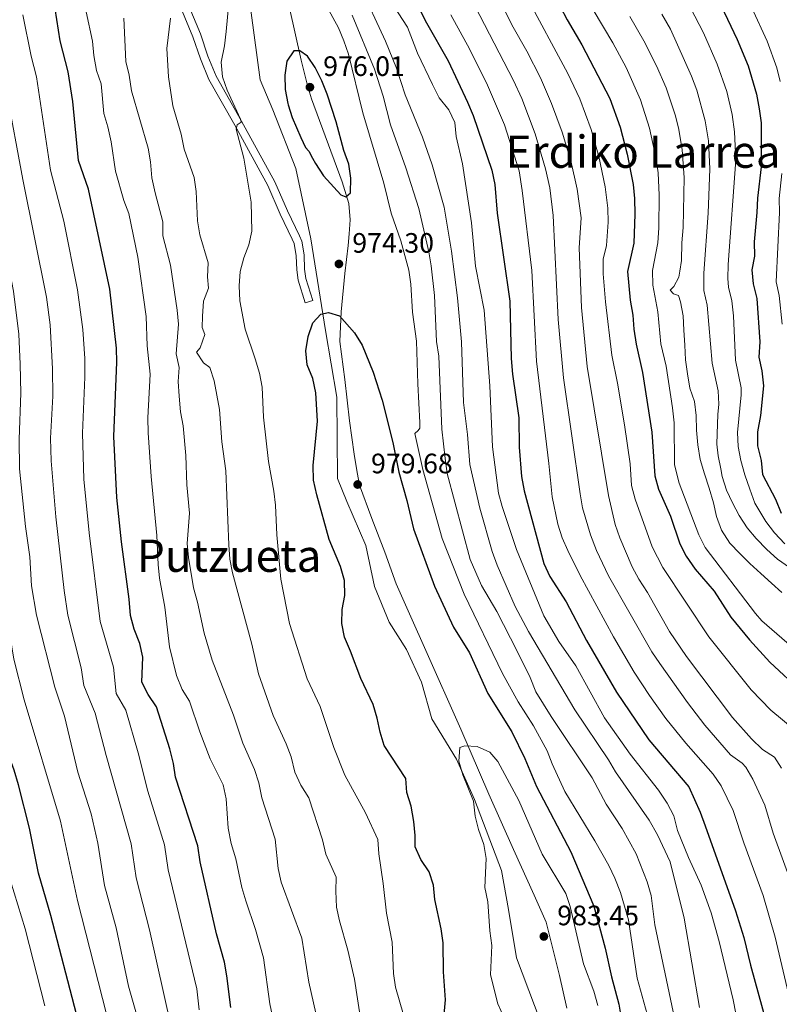
# Model space of a CAD drawing. Units: metres. Extents: x 599847 to 606690, y 4780057 to 4784790.
# Drawn here: x 600114 to 600385, y 4780880 to 4781232 of the extents above; entities that cross this region are included whole.
import ezdxf
from ezdxf.enums import TextEntityAlignment as Align

# ---------------------------------------------------------------- set-up
doc = ezdxf.new("R2010")
doc.units = ezdxf.units.M
doc.header["$MEASUREMENT"] = 0
doc.linetypes.add('DGN Style 2', pattern=[85.3394, 51.20364, -34.13576])
doc.linetypes.add('DGN Style 3', pattern=[119.47516, 85.3394, -34.13576])
for name, color, linetype, lineweight in [('Nivel 1', 7, 'Continuous', 0), ('Nivel 20', 7, 'Continuous', 0), ('Nivel 21', 7, 'Continuous', 0), ('Nivel 4', 7, 'Continuous', 0), ('Nivel 41', 7, 'Continuous', 0), ('Nivel 45', 7, 'Continuous', 0), ('Nivel 5', 7, 'Continuous', 0), ('Nivel 7', 7, 'Continuous', 0)]:
    doc.layers.add(name, color=color, linetype=linetype, lineweight=lineweight)
doc.styles.add('Style-Arial', font='txt')
doc.styles.add('Style-Times New Roman', font='txt')

# ---------------------------------------------------------------- blocks, each defined once
blk = doc.blocks.new('5PATER')
at = {"layer": 'Nivel 7', "linetype": 'Continuous', "lineweight": 0}
h = blk.add_hatch(color=51, dxfattribs=at)
edge = h.paths.add_edge_path()
edge.add_ellipse((0, 0), major_axis=(-11, -11.1), ratio=0.999422, start_angle=0, end_angle=360)

msp = doc.modelspace()

# ---------------------------------------------------------------- linework, layer by layer
at = {"layer": 'Nivel 1', "color": 7, "linetype": 'Continuous', "lineweight": 0}
msp.add_polyline3d([(600302.01, 4780868.2, 980.72), (600291.2, 4780896.85, 981.24), (600288.35, 4780914.09, 981.41), (600285.81, 4780928.02, 981.14), (600276.2, 4780953.39, 980.06), (600269.72, 4780967.76, 979.74), (600260.94, 4780982.09, 978.66), (600257.28, 4780995.24, 978.4), (600251.98, 4781006.84, 977.65), (600245.71, 4781016.64, 976.68), (600240.52, 4781029.38, 975.96), (600237.46, 4781043.94, 977.43), (600230.7, 4781059.7, 978.04), (600227.37, 4781067.9, 977.56), (600227.1, 4781096.87, 976.46), (600222.99, 4781120.69, 975.39), (600217.82, 4781153.39, 973.42), (600212.42, 4781178.46, 973.2), (600204.29, 4781199.4, 973.37), (600199.77, 4781210.12, 972.92), (600194.35, 4781250.06, 970.65)], dxfattribs=at)
at = {"layer": 'Nivel 20', "color": 7, "linetype": 'DGN Style 2', "lineweight": 0}
msp.add_polyline3d([(600309.2, 4780878.86, 983.14), (600306.49, 4780890.53, 982.92), (600303.69, 4780902.02, 983.36), (600301.73, 4780909.55, 983.32), (600297.52, 4780919.16, 982), (600290.16, 4780935.48, 980.65), (600281.35, 4780955.27, 980.61), (600271.28, 4780978.47, 979.85), (600258.83, 4781006.53, 978.09), (600253.49, 4781018.52, 978.71), (600248.2, 4781030.33, 978.9), (600244.17, 4781041.52, 978.02), (600239.55, 4781053.58, 978.57), (600235.11, 4781065.43, 979.63), (600234.26, 4781070.72, 979.37), (600233.26, 4781076.53, 978.57), (600231.65, 4781088.48, 977.76), (600229.96, 4781103.11, 977.14), (600228.13, 4781116.73, 975.79), (600228.68, 4781127.26, 975.06), (600229.93, 4781140.94, 974.47), (600231.18, 4781150.96, 973.74), (600231.43, 4781155.12, 973.92), (600231.83, 4781160.18, 974.84), (600231.36, 4781165.91, 974.84), (600228.95, 4781173.67, 975.06), (600218.05, 4781203.29, 976.01), (600216.58, 4781208.07, 975.97), (600214.34, 4781217.12, 975.31), (600210.05, 4781236.17, 973.41)], dxfattribs=at)
at = {"layer": 'Nivel 21', "color": 7, "linetype": 'DGN Style 3', "lineweight": 0}
msp.add_polyline3d([(600169.19, 4781241.15, 964.91), (600175.72, 4781225.45, 967.06), (600178.42, 4781217.53, 967.83), (600181.46, 4781210.16, 968.82), (600190.64, 4781193.94, 969.99), (600202.42, 4781172.4, 970.94), (600206.87, 4781162.16, 971.89), (600211.17, 4781153.21, 972.91), (600211.82, 4781151.65, 973.06), (600212.6, 4781147.3, 973.39), (600212.77, 4781142.28, 973.71), (600213.29, 4781138.59, 973.94), (600215.81, 4781130.46, 974.41), (600218.52, 4781131.3, 974.41)], dxfattribs=at)
at = {"layer": 'Nivel 21', "color": 7, "linetype": 'Continuous', "lineweight": 0}
msp.add_polyline3d([(600171.85, 4781242.14, 964.91), (600178.38, 4781226.46, 967.06), (600181.07, 4781218.52, 967.83), (600184.01, 4781211.4, 968.82), (600193.11, 4781195.32, 969.99), (600204.96, 4781173.65, 970.94), (600209.44, 4781163.34, 971.89), (600213.76, 4781154.36, 972.91), (600214.55, 4781152.46, 973.06), (600215.43, 4781147.6, 973.39), (600215.6, 4781142.53, 973.71), (600216.06, 4781139.21, 973.94), (600218.52, 4781131.3, 974.41)], dxfattribs=at)
at = {"layer": 'Nivel 4', "color": 30, "linetype": 'Continuous', "lineweight": 30, "flags": 128}
for points, elevation in [([(600189.26, 4780879.17), (600187.88, 4780890.4), (600186.97, 4780895.31), (600184.09, 4780905.44), (600178.36, 4780931.07), (600177.45, 4780936.85), (600169.49, 4780961.26), (600168.86, 4780966.22), (600167.47, 4780971.43), (600162.68, 4780986.35), (600159.81, 4780990.77), (600157.53, 4780995.24), (600157.87, 4781004.14), (600156.75, 4781009.01), (600154.78, 4781014.16), (600153.44, 4781018.98), (600152.97, 4781024.79), (600150.21, 4781045.28), (600148.63, 4781061.12), (600147.53, 4781082.78), (600148.64, 4781109.31), (600148.46, 4781114.31), (600146.04, 4781135.34), (600138.52, 4781171.09), (600134.91, 4781181.24), (600132.83, 4781202.34), (600131.24, 4781212.9), (600128.32, 4781223.95), (600125.99, 4781239.28)], 950), ([(600254.4, 4781239.69), (600259.07, 4781230.42), (600266.81, 4781216.82), (600273.72, 4781202.15), (600275.74, 4781197.29), (600282.33, 4781177.84), (600283.48, 4781172.74), (600284.33, 4781162.45), (600288.77, 4781131.16), (600289.29, 4781110.67), (600289.77, 4781105.11), (600291.96, 4781089.55), (600292.17, 4781078.99), (600292.94, 4781068.58), (600293.87, 4781063.42), (600300.98, 4781037.5), (600303.06, 4781032.95), (600308.87, 4781023.83), (600316.13, 4781010.06), (600326.9, 4780991.58), (600338.41, 4780974.63), (600352.62, 4780957.92), (600356.71, 4780948.78), (600358.49, 4780944), (600369.28, 4780913.68), (600372.35, 4780904.17), (600374.62, 4780894.29), (600380.31, 4780873.91)], 950), ([(600304.31, 4781241.1), (600309.31, 4781231.51), (600314.52, 4781222.59), (600324.54, 4781203.4), (600328.14, 4781193.24), (600330.71, 4781183.55), (600332.77, 4781172.68), (600333.31, 4781167.71), (600333.44, 4781162.2), (600332.99, 4781151.79), (600330.76, 4781141.7), (600331.69, 4781131.47), (600332.72, 4781126.1), (600333.01, 4781121.1), (600333.83, 4781115.77), (600336.16, 4781105.7), (600339.49, 4781084.43), (600340.48, 4781068.86), (600341.89, 4781064.06), (600346.09, 4781054.39), (600349.41, 4781044.56), (600351.73, 4781040.13), (600354.89, 4781035.56), (600361.68, 4781027.62), (600367.68, 4781018.44), (600374.3, 4781010.27), (600381.54, 4781002.28), (600393.05, 4780991.63)], 925), ([(600363.01, 4781239.06), (600369.88, 4781224.4), (600373.8, 4781215.07), (600376.82, 4781204.93), (600377.8, 4781199.76), (600378.5, 4781194.74), (600378.43, 4781179.05), (600377.13, 4781167.85), (600376.96, 4781162.77), (600375.98, 4781152.25), (600376.09, 4781147.18), (600375.19, 4781142.23), (600375.6, 4781137.24), (600376.91, 4781132.06), (600378.05, 4781116.56), (600377.61, 4781111.13), (600378.72, 4781106.25), (600379.29, 4781100.95), (600378.23, 4781090.27), (600377.19, 4781084.47), (600377.15, 4781079.47), (600378.46, 4781074.25), (600378.93, 4781069.26), (600383.55, 4781060.5), (600385.63, 4781055.5)], 900), ([(600134.19, 4780876.79), (600125.09, 4780912.02), (600120.61, 4780927.09), (600117.45, 4780943.1), (600113.47, 4780958.6), (600111.95, 4780963.84), (600106.41, 4780978.79), (600104.67, 4780984.46), (600100.63, 4781004.94), (600098.53, 4781020.5), (600095.53, 4781035.74), (600093.53, 4781051.19), (600093.04, 4781067.56), (600090.86, 4781093.65), (600090.34, 4781114.95), (600089.75, 4781125.69), (600085.2, 4781158.58), (600084.77, 4781164.06), (600083.71, 4781168.95), (600079.61, 4781179.18), (600077.15, 4781189.66), (600072, 4781208.43), (600061.96, 4781234.01)], 925), ([(600209.73, 4781201.19), (600211.11, 4781196.58), (600214.26, 4781189.44), (600215.9, 4781185.9), (600217.06, 4781184.63), (600218.43, 4781182.12), (600219.49, 4781180.18), (600222.38, 4781175.87), (600228.45, 4781169.04), (600230.28, 4781168.33), (600232, 4781169.81), (600232.08, 4781174.93), (600231.33, 4781179.95), (600229.54, 4781184.82), (600226.81, 4781195.03), (600223.63, 4781205), (600221.7, 4781209.74), (600219.36, 4781214.46), (600216.62, 4781218.5), (600213.9, 4781220.39), (600211.75, 4781220.45), (600209.27, 4781216.68), (600208.56, 4781211.73), (600208.67, 4781206.66), (600209.59, 4781201.64), (600209.73, 4781201.19)], 975), ([(600264.94, 4780871.5), (600265.87, 4780881.84), (600265.17, 4780891.85), (600265.04, 4780902.27), (600264.36, 4780907.22), (600262.02, 4780917.64), (600261.51, 4780922.8), (600260.03, 4780927.58), (600257.06, 4780931.89), (600254.97, 4780936.44), (600255.03, 4780940.5), (600254.57, 4780945.48), (600253.59, 4780950.91), (600252.07, 4780955.83), (600251.72, 4780960.82), (600244.01, 4780972.56), (600242.49, 4780977.32), (600241.51, 4780982.4), (600240.05, 4780987.18), (600235.59, 4780996.46), (600232, 4781006.29), (600229.84, 4781011.2), (600228.82, 4781016.12), (600228.93, 4781021.12), (600229.94, 4781026.15), (600229.87, 4781031.45), (600228.44, 4781036.46), (600224.35, 4781046.06), (600219.96, 4781062.01), (600218.8, 4781067.25), (600218.69, 4781072.51), (600220.24, 4781088.3), (600219.53, 4781098.44), (600218.47, 4781103.5), (600216.53, 4781108.41), (600215.97, 4781113.43), (600216.83, 4781118.47), (600218.46, 4781123.34), (600221.39, 4781126.52), (600224.13, 4781127.01), (600227.98, 4781125.92), (600233.36, 4781119.81), (600236.06, 4781115.45), (600240.02, 4781105.76), (600243.29, 4781095.74), (600247.06, 4781080.66), (600249.15, 4781070.17), (600252.03, 4781059.96), (600254.42, 4781049.92), (600261.91, 4781029.44), (600268.7, 4781014.82), (600274.38, 4781005.71), (600280.99, 4780991.16), (600289.57, 4780977.48), (600294.12, 4780967.98), (600298.31, 4780958.02), (600310.56, 4780934.62), (600318.79, 4780915.33), (600322.78, 4780900.29), (600325.03, 4780890.03), (600327.75, 4780880.33), (600330.28, 4780864.6)], 975)]:
    msp.add_lwpolyline(points, dxfattribs=dict(at, elevation=elevation))
at = {"layer": 'Nivel 5', "color": 30, "linetype": 'Continuous', "lineweight": 0, "flags": 128}
for points, elevation in [([(600043.09, 4781249.66), (600058.42, 4781213.4), (600065.22, 4781196.11), (600068.43, 4781185.89), (600070.72, 4781176.15), (600075.41, 4781161.95), (600075.25, 4781154.49), (600079.03, 4781130.14), (600079.34, 4781125.16), (600079.09, 4781113.59), (600079.3, 4781100.48), (600081.48, 4781076.5), (600083.8, 4781043.7), (600085.13, 4781033.79), (600087.88, 4781019.42), (600093.02, 4780985.98), (600095.2, 4780978.27), (600103.49, 4780954.54), (600106.04, 4780944.87), (600110.69, 4780924.28), (600115.87, 4780907.2), (600122.84, 4780879.72)], 920), ([(600250.84, 4780876.57), (600248.03, 4780886.37), (600247.35, 4780891.32), (600246.79, 4780902.49), (600244.75, 4780912.84), (600243.62, 4780923.34), (600242.03, 4780934.02), (600241.75, 4780939.03), (600237.29, 4780948.55), (600229.89, 4780961.97), (600226.04, 4780971.91), (600221.09, 4780986.56), (600216.52, 4780996.44), (600210.22, 4781016.14), (600207.05, 4781031.98), (600205.63, 4781047.78), (600205.14, 4781058.38), (600204.57, 4781063.35), (600202.68, 4781073.86), (600200.94, 4781089.76), (600200.39, 4781100.48), (600199.43, 4781105.38), (600197.97, 4781110.58), (600194.39, 4781121.07), (600192.49, 4781131.28), (600192.29, 4781136.58), (600192.55, 4781141.71), (600193.89, 4781146.52), (600195.73, 4781151.25), (600196.81, 4781156.13), (600196.48, 4781166.4), (600193.9, 4781182.09), (600191.17, 4781192.43), (600191.57, 4781193.99), (600192.93, 4781194.97), (600192.73, 4781196.02), (600187.99, 4781206.38), (600186.32, 4781211.09), (600185.79, 4781216.39), (600186.99, 4781222.16), (600187.64, 4781227.33), (600189.47, 4781247.76)], 970), ([(600235.32, 4781243.68), (600244.47, 4781223.81), (600248.33, 4781214.25), (600251.47, 4781204.66), (600257.67, 4781189.63), (600261.08, 4781179.75), (600265.36, 4781164.66), (600268.03, 4781148.93), (600270.09, 4781132.32), (600271.54, 4781116.56), (600272.26, 4781095.02), (600273.68, 4781083.49), (600274.5, 4781072.85), (600278.15, 4781057.26), (600282.49, 4781041.78), (600284.28, 4781036.94), (600290.65, 4781022.15), (600295.51, 4781013.26), (600312.01, 4780985.29), (600324.01, 4780967.47), (600326.54, 4780963.16), (600338.53, 4780945.93), (600341.51, 4780940.75), (600345.97, 4780931.11), (600351.01, 4780911), (600356.49, 4780879.12)], 960), ([(600220.35, 4781242.23), (600227.64, 4781228.61), (600229.61, 4781224.01), (600231.21, 4781219.28), (600236.31, 4781198.31), (600243.9, 4781173.19), (600246.43, 4781162.54), (600249.97, 4781152.62), (600252.75, 4781142.18), (600253.49, 4781137.21), (600254.1, 4781127.2), (600255.47, 4781116.89), (600255.92, 4781101.58), (600256.73, 4781087.79), (600256.75, 4781085.78), (600256.12, 4781084.95), (600254.9, 4781083.93), (600257.74, 4781071.11), (600264.71, 4781046.41), (600272.53, 4781026.63), (600286.19, 4780998.28), (600291.73, 4780988.18), (600297.21, 4780979.59), (600302.08, 4780970.75), (600303.89, 4780966.08), (600308.47, 4780956.24), (600319.19, 4780938.58), (600324.14, 4780929.82), (600326.29, 4780925.3), (600328.23, 4780920.18), (600331.09, 4780910.38)], 970), ([(600245.62, 4781239.23), (600252.28, 4781228.88), (600255.85, 4781219.54), (600261.21, 4781208.37), (600263.59, 4781203.6), (600267.03, 4781199.39), (600269.17, 4781194.87), (600269.61, 4781189.87), (600271.91, 4781180.1), (600275.18, 4781159.03), (600276.55, 4781143.55), (600279.62, 4781127.91), (600281.67, 4781100.87), (600282.66, 4781079.12), (600284.73, 4781062.64), (600286.02, 4781057.81), (600291.23, 4781042.56), (600300.97, 4781018.86), (600306.26, 4781009.65), (600312.37, 4781001.06), (600322.6, 4780982.51), (600331.69, 4780969.56), (600341.81, 4780956.72), (600344.91, 4780951.99), (600347.3, 4780947.54), (600348.59, 4780942.3), (600352.5, 4780932.7), (600357.05, 4780922.74), (600360.6, 4780912.91), (600363.55, 4780902.66), (600368.46, 4780881.83), (600370.45, 4780871.52)], 955), ([(600274.61, 4781239.82), (600290.11, 4781209.84), (600293.08, 4781203.35), (600297.79, 4781190.78), (600301.5, 4781178.36), (600303.04, 4781171.59), (600304.23, 4781161.66), (600306.08, 4781124.62), (600308, 4781103.81), (600313.92, 4781062.33), (600314.78, 4781057.41), (600317.53, 4781047.78), (600319.74, 4781042.12), (600324.04, 4781033.11), (600339.51, 4781006.06), (600342.28, 4781001.89), (600352.23, 4780987.9), (600358.33, 4780979.91)], 940), ([(600294.41, 4781240.5), (600309.48, 4781212.29), (600313.78, 4781203.25), (600317.8, 4781192.34), (600320.52, 4781182.72), (600322.8, 4781171.84), (600323.75, 4781164.3), (600323.87, 4781159.3), (600323.58, 4781154.3), (600323.26, 4781150.94), (600322.15, 4781146.06), (600322.16, 4781140.91), (600322.91, 4781130.92), (600325.14, 4781111.8), (600327.22, 4781101.85), (600329.69, 4781087.05), (600331.72, 4781073.11), (600332.22, 4781065.33), (600333.57, 4781060.51), (600339.57, 4781043.5), (600343.34, 4781036.07), (600359.77, 4781011.42), (600374.92, 4780992.42), (600381.9, 4780985.26), (600390.23, 4780978.36)], 930), ([(600399.3, 4780999.3), (600378.74, 4781017.13), (600376.47, 4781019.68), (600358.51, 4781043.2), (600356.24, 4781047.75), (600349.17, 4781066.17), (600347.59, 4781072.73), (600347.45, 4781087.74), (600346.82, 4781093.04), (600344.54, 4781107.87), (600342.67, 4781115.92), (600341.56, 4781127.29), (600339.86, 4781136.83), (600339.66, 4781142.06), (600341.59, 4781151.88), (600341.99, 4781157.32), (600342.05, 4781168.95), (600341.7, 4781176.91), (600341.05, 4781181.86), (600338.68, 4781192.81), (600335.48, 4781202.96), (600330.32, 4781214.46), (600325.6, 4781223.27), (600314.85, 4781241.39)], 920), ([(600086.83, 4781238.3), (600091.37, 4781228.04), (600097.41, 4781207.67), (600105.05, 4781171.12), (600107.67, 4781155.54), (600111.67, 4781134.71), (600113.61, 4781119.35), (600114.1, 4781108.58), (600114.36, 4781098.29), (600113.68, 4781081.93), (600113.82, 4781071.36), (600116.01, 4781050.72), (600117.53, 4781039.95), (600118.15, 4781029.52), (600119.9, 4781019.13), (600126.47, 4780993.38), (600129.86, 4780983.08), (600134.71, 4780963.14), (600139.48, 4780948.23), (600141.84, 4780937.81), (600144.13, 4780922.64), (600148.33, 4780907.56), (600152.71, 4780886.8), (600155.55, 4780876.72)], 935), ([(600385.75, 4780964.51), (600383.25, 4780968.42), (600378.92, 4780971.13), (600375.02, 4780974.97), (600368.3, 4780982.55), (600351.86, 4781004.4), (600345.82, 4781013.29), (600337.92, 4781027.17), (600334.81, 4781031.95), (600332.42, 4781036.34), (600328.04, 4781046.74), (600326.34, 4781051.45), (600323.95, 4781061.79), (600316.45, 4781107.83), (600314.32, 4781128.84), (600313.53, 4781150.09), (600314.2, 4781160.88), (600312.82, 4781171.01), (600310.51, 4781181.18), (600307.45, 4781191.44), (600303.64, 4781201.6), (600299.74, 4781210.81), (600294.89, 4781220.35), (600289.55, 4781229.74), (600285.01, 4781238.93)], 935), ([(600386.88, 4781044.52), (600383.27, 4781048.5), (600380.11, 4781052.57), (600376.24, 4781059.06), (600374.4, 4781064.07), (600372.65, 4781069.13), (600371.21, 4781074.28), (600370.33, 4781079.29), (600370, 4781084.32), (600371.33, 4781097.65), (600371.29, 4781100.18), (600369.32, 4781110.04), (600368.56, 4781125.88), (600368.02, 4781131.23), (600366.81, 4781136.09), (600366.63, 4781139.14), (600366.75, 4781144.14), (600369.41, 4781181.54), (600369, 4781191.53), (600368.18, 4781197.72), (600366.17, 4781205.94), (600362.77, 4781215.6), (600357.85, 4781226.85), (600353.31, 4781235.76)], 905), ([(600385.3, 4781209.49), (600384.05, 4781214.32), (600380.58, 4781223.9), (600375.06, 4781235.94)], 895), ([(600178.02, 4780878.35), (600177.1, 4780885.84), (600166.95, 4780928.26), (600165.58, 4780937.17), (600159.65, 4780956.27), (600156.21, 4780970.04), (600151.74, 4780985.26), (600148.31, 4780991.18), (600147.41, 4781000.56), (600142.63, 4781016.87), (600138.74, 4781048.47), (600136.87, 4781067.62), (600136.28, 4781083.97), (600137.2, 4781103.96), (600137.12, 4781110.63), (600136.42, 4781120.97), (600134.59, 4781135.13), (600129.68, 4781159.64), (600124.96, 4781177.86), (600119.96, 4781211.15), (600118.01, 4781218.52), (600115.02, 4781233.22)], 945), ([(600151.12, 4781167.06), (600148.15, 4781177.43), (600146.56, 4781187.92), (600145.4, 4781193.3), (600143.96, 4781198.09), (600142.98, 4781208.68), (600141.29, 4781213.38), (600140.32, 4781218.7), (600139.96, 4781223.88), (600137.7, 4781234.31)], 955), ([(600232.6, 4781233.09), (600240.51, 4781213.84), (600243.57, 4781204.22), (600246.22, 4781194.07), (600251.71, 4781178.68), (600256.34, 4781164.12), (600259.88, 4781148.75), (600260.77, 4781143.68), (600261.89, 4781133.14), (600262.64, 4781116.78), (600263.43, 4781111.44), (600264.5, 4781085.43), (600265.69, 4781074.94), (600266.48, 4781069.6), (600274.71, 4781038.94), (600278.73, 4781029.73), (600284.13, 4781020.41), (600291.46, 4781006.22), (600296, 4780996.86), (600298.12, 4780991.72), (600303.6, 4780982.99), (600318.17, 4780961.13), (600323.22, 4780951.65), (600328.87, 4780942.98), (600333.85, 4780934.02), (600337.82, 4780923.93), (600339.24, 4780919.14), (600340.54, 4780908.62), (600347.05, 4780877.6)], 965), ([(600267.72, 4781233.26), (600274.39, 4781221.12), (600280.78, 4781208.22), (600286.85, 4781194.06), (600292.09, 4781177.57), (600293.21, 4781170.6), (600296.65, 4781142.06), (600298.34, 4781109.72), (600302.77, 4781073.26), (600303.9, 4781061.34), (600305.96, 4781051.51), (600307.51, 4781046.73), (600309.44, 4781042.15), (600313.94, 4781033.2), (600325.83, 4781011.4), (600333.21, 4780998.82), (600338.62, 4780990.41), (600344.47, 4780982.29), (600351.55, 4780973.4), (600361.39, 4780962.33), (600364.21, 4780958.2), (600368.47, 4780949.47), (600372.28, 4780937.93), (600379.16, 4780919.14), (600383.45, 4780904.26), (600395.05, 4780855.21)], 945), ([(600385.9, 4781027.14), (600382.15, 4781030.52), (600378.37, 4781034), (600374.48, 4781037.56), (600370.88, 4781041.13), (600367.27, 4781044.79), (600364.33, 4781049.38), (600362.54, 4781054.29), (600361.43, 4781059.22), (600359.95, 4781064.46), (600358.25, 4781069.46), (600356.72, 4781074.61), (600355.93, 4781079.86), (600355.41, 4781085.11), (600355.3, 4781090.32), (600354.69, 4781095.34), (600352.99, 4781100.12), (600352.2, 4781105.19), (600351.5, 4781110.16), (600351.21, 4781115.46), (600350.83, 4781120.76), (600350.63, 4781125.83), (600349.66, 4781130.89), (600348.99, 4781133.17), (600347.16, 4781133.74), (600345.95, 4781135.01), (600347.31, 4781136.4), (600349.05, 4781139.62), (600349.49, 4781141.77), (600350.08, 4781145.66), (600350.19, 4781151.97), (600350.63, 4781157.43), (600351.03, 4781175.23), (600350.35, 4781185.08), (600349.08, 4781192.34), (600347.86, 4781197.19), (600344.59, 4781207.18), (600341.18, 4781215.01), (600336.66, 4781223.94), (600331.67, 4781232.6)], 915), ([(600388.53, 4781036.07), (600384.33, 4781039.08), (600380.55, 4781042.56), (600376.66, 4781046.44), (600373.46, 4781050.29), (600370.66, 4781054.69), (600368.23, 4781059.14), (600366.12, 4781063.74), (600364.51, 4781068.52), (600364.07, 4781071.3), (600363.1, 4781075.95), (600362.69, 4781080.11), (600362.73, 4781083.76), (600363.01, 4781090.66), (600363.37, 4781094.34), (600363.1, 4781099.09), (600361.03, 4781108.96), (600359.23, 4781129.67), (600358.03, 4781134.94), (600358.02, 4781141.06), (600359.55, 4781162.54), (600360.2, 4781178.32), (600359.69, 4781188.3), (600358.54, 4781195.41), (600355.53, 4781206.34), (600353.67, 4781211.38), (600346.09, 4781228.12), (600343, 4781233.44)], 910), ([(600144.87, 4780876.75), (600134.61, 4780917.33), (600128.47, 4780945.67), (600115.57, 4780988.92), (600111.86, 4781003.46), (600108.37, 4781024.74), (600104.22, 4781055.93), (600103.55, 4781065.91), (600101.99, 4781116.76), (600100.71, 4781130.2), (600094.91, 4781167.59), (600092.33, 4781175.15), (600087.28, 4781198.66), (600081.69, 4781218.24), (600075.83, 4781232.06)], 930), ([(600123.54, 4781132.58), (600115, 4781174.49), (600109.22, 4781205.89), (600106.6, 4781217.97), (600102.91, 4781231.79)], 940), ([(600165.04, 4781159.4), (600162.23, 4781169.74), (600161.11, 4781175.08), (600160.58, 4781180.77), (600159.75, 4781185.7), (600153.87, 4781206.16), (600153.04, 4781211.72), (600151.83, 4781216.57), (600151.03, 4781232.01)], 960), ([(600226.73, 4780920.62), (600226.87, 4780925.62), (600223.14, 4780933.88), (600221.98, 4780938.94), (600217.1, 4780953.97), (600214.21, 4780958.51), (600212.09, 4780963.04), (600210.75, 4780968.57), (600208.99, 4780973.24), (600204.37, 4780983.26), (600199.11, 4780998.14), (600196.75, 4781008.72), (600189.87, 4781034.19), (600188.91, 4781039.1), (600188.52, 4781044.2), (600187.52, 4781070.6), (600186.06, 4781080.9), (600185.16, 4781092.42), (600183.3, 4781102.73), (600181.81, 4781107.5), (600179.52, 4781109.09), (600177.01, 4781112.94), (600178.32, 4781114.47), (600180.03, 4781119.19), (600179.01, 4781121.74), (600179.1, 4781125.72), (600179.49, 4781131.08), (600181.34, 4781135.73), (600180.95, 4781139.82), (600181.18, 4781144.82), (600178.16, 4781154.83), (600177.37, 4781159.77), (600176.84, 4781170.26), (600176.16, 4781175.22), (600172.64, 4781185.39), (600171.52, 4781190.68), (600168.62, 4781200.75), (600166.99, 4781211.13), (600166.44, 4781221.27), (600167.7, 4781232.05)], 965), ([(600385.99, 4781122.95), (600384.93, 4781133.16), (600383.88, 4781138.05), (600384.97, 4781162.69), (600384.87, 4781167.69), (600385.91, 4781176.65)], 895), ([(600206.33, 4780865.14), (600203.18, 4780880.44), (600200.96, 4780896.87), (600198.07, 4780906.98), (600194.6, 4780917.14), (600193.21, 4780922.01), (600191.05, 4780932.2), (600189.33, 4780937.65), (600188.35, 4780943.07), (600187.54, 4780953.62), (600186.57, 4780958.53), (600181.84, 4780967.87), (600178.16, 4780977.53), (600174.56, 4780988.4), (600171.87, 4780992.62), (600169.88, 4780997.59), (600167.39, 4781007.8), (600165.71, 4781021.98), (600163.75, 4781032.24), (600163.29, 4781037.22), (600162.8, 4781047.55), (600160.81, 4781068.51), (600159.72, 4781084.17), (600159.7, 4781089.47), (600160.48, 4781105.03), (600159.4, 4781115.12), (600159.05, 4781125.67), (600156.12, 4781146.75), (600152.81, 4781162.35), (600151.12, 4781167.06)], 955), ([(600220.43, 4780873.41), (600217.13, 4780888.16), (600214.63, 4780903.83), (600207.26, 4780923.82), (600206.18, 4780928.7), (600205.12, 4780939.15), (600200.33, 4780953.92), (600199.21, 4780959.33), (600197.67, 4780964.09), (600193.51, 4780973.44), (600190.19, 4780983.45), (600182.56, 4781003.02), (600179.69, 4781012.73), (600177.38, 4781023.76), (600175.9, 4781028.86), (600174.13, 4781039.68), (600173.69, 4781044.66), (600174.49, 4781055.5), (600173.57, 4781065.59), (600173.16, 4781076.02), (600172.29, 4781086.69), (600171.31, 4781091.6), (600170.8, 4781097.23), (600170.46, 4781102.4), (600170.81, 4781107.47), (600169.79, 4781112.37), (600170.63, 4781122.88), (600170.09, 4781127.85), (600167.73, 4781143.92), (600164.96, 4781154.4), (600165.04, 4781159.4)], 960), ([(600168.03, 4780872.29), (600160.25, 4780906.85), (600155.54, 4780925.45), (600153.71, 4780937.49), (600144.76, 4780968.99), (600140.8, 4780984.17), (600136.82, 4780994), (600135.91, 4781000.31), (600131.08, 4781019.08), (600129.75, 4781027.94), (600126.88, 4781054.19), (600125.12, 4781074.11), (600124.96, 4781082.21), (600125.7, 4781097.2), (600125.67, 4781106.96), (600124.84, 4781122.66), (600123.54, 4781132.58)], 940), ([(600358.33, 4780979.91), (600367.55, 4780969.29), (600371.64, 4780966.35), (600373.04, 4780964.92), (600375.45, 4780960.54), (600379.77, 4780951.32), (600382.75, 4780941.28), (600390.16, 4780921.17), (600394, 4780906.67), (600400.85, 4780875.02)], 940), ([(600286.67, 4780875.67), (600284.57, 4780880.43), (600281.94, 4780890.8), (600282.37, 4780901.32), (600281.62, 4780906.48), (600281, 4780916.85), (600279.93, 4780921.91), (600280.4, 4780932.34), (600279.56, 4780937.26), (600277.68, 4780942.59), (600276.42, 4780947.43), (600275.81, 4780952.76), (600272.05, 4780962.13), (600270.58, 4780966.96), (600271.02, 4780971.9), (600272.75, 4780972.52), (600277.1, 4780972.3), (600281.67, 4780970.27), (600284.48, 4780966.94), (600292, 4780953.04), (600300.36, 4780933.81), (600308.76, 4780919.87), (600310.37, 4780915.13), (600315.13, 4780894.76), (600318.72, 4780884.97), (600320.2, 4780879.87)], 980), ([(600235.81, 4780873.68), (600233.36, 4780889.29), (600231.04, 4780899.64), (600228.04, 4780910.03), (600227.01, 4780914.92), (600226.73, 4780920.62)], 965), ([(600331.09, 4780910.38), (600334.21, 4780889.62), (600338.39, 4780874.59)], 970)]:
    msp.add_lwpolyline(points, dxfattribs=dict(at, elevation=elevation))

# ---------------------------------------------------------------- block references
at = {"layer": 'Nivel 7', "color": 51, "linetype": 'Continuous', "lineweight": 0, "xscale": 0.1000009313241567, "yscale": 0.1000009313241567, "zscale": 0.1000009313241567}
for p in [(600217.48, 4781207.45, 976.01), (600227.82, 4781144.39, 974.3), (600234.51, 4781065.71, 979.68), (600300.95, 4780904.48, 983.45)]:
    msp.add_blockref('5PATER', p, dxfattribs=at)

# ---------------------------------------------------------------- texts
at = {"layer": 'Nivel 41', "color": 7, "linetype": 'Continuous', "lineweight": 0, "style": 'Style-Arial'}
for s, p in [('976.01', (600222.21, 4781211.45, 976.01)), ('974.30', (600232.59, 4781148.39, 974.3)), ('979.68', (600239.28, 4781069.71, 979.68)), ('983.45', (600305.73, 4780908.48, 983.45))]:
    msp.add_text(s, height=7, dxfattribs=at).set_placement(p)
at = {"layer": 'Nivel 45', "color": 7, "linetype": 'Continuous', "lineweight": 0, "style": 'Style-Times New Roman'}
for s, p in [('Erdiko Larrea', (600336.36, 4781184.43, 922.07)), ('Putzueta', (600188.67, 4781040.3, 964.95))]:
    msp.add_text(s, height=11.5, dxfattribs=at).set_placement(p, align=Align.MIDDLE_CENTER)

doc.saveas('drawing.dxf')
